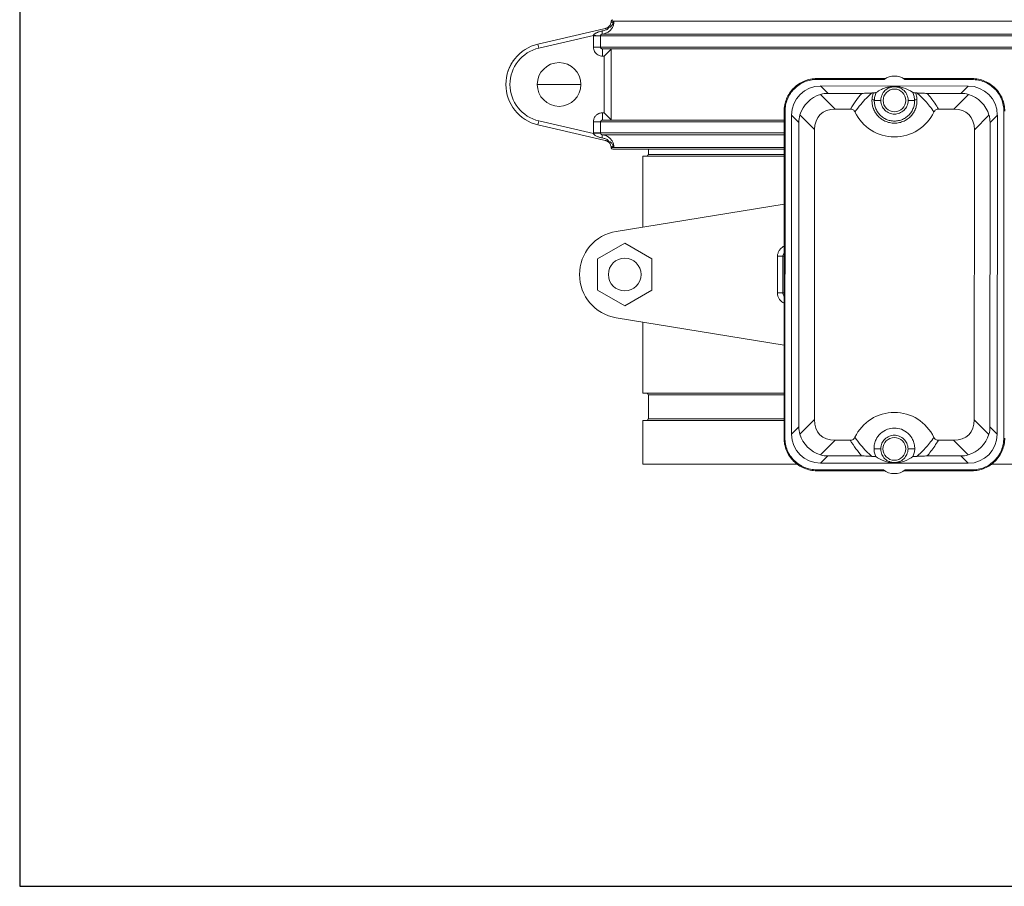
# Model space of a CAD drawing. Units: inches. Extents: x 15 to 210, y 1 to 308.
# Drawn here: x 52 to 68, y 22 to 36 of the extents above; entities that cross this region are included whole.
import ezdxf

# ---------------------------------------------------------------- set-up
doc = ezdxf.new("R2010")
doc.units = ezdxf.units.IN
doc.header["$MEASUREMENT"] = 0

# ---------------------------------------------------------------- blocks, each defined once
blk = doc.blocks.new('*U30')
blk.add_lwpolyline([(-15, -15), (15, -15), (15, 15), (-15, 15)], close=True)
blk = doc.blocks.new('*U31')
at = {"color": 0, "linetype": 'ByBlock', "lineweight": -2, "transparency": 16777216}
blk.add_blockref('*U30', (32, 0), dxfattribs=at)
blk = doc.blocks.new('8_INCH_CR2_TD_FRONT')
at = {"color": 0, "linetype": 'Continuous', "lineweight": 0, "extrusion": (0, 1, 2.22045e-16)}
for p, q in [((-4.91, 7.464), (-6.112, 7.186)), ((-4.91, 7.464), (-4.91, 7.464)), ((-4.855, 7.576), (0.001, 7.576)), ((0.001, 7.576), (4.857, 7.576)), ((-5.161, 7.334), (-6.096, 7.118)), ((-5.161, 7.133), (-5.161, 7.325)), ((-5.038, 7.325), (-5.161, 7.325)), ((-5.038, 7.325), (5.04, 7.325)), ((-5.038, 7.133), (-5.038, 7.325)), ((-5.014, 7.355), (5.016, 7.355)), ((-6.112, 7.186), (-6.096, 7.118)), ((-5.038, 7.133), (-5.161, 7.133)), ((5.04, 7.133), (-5.038, 7.133)), ((-5.004, 7.103), (5.006, 7.103)), ((-5.004, 7.103), (-5.004, 6.978)), ((-4.856, 7.101), (-4.979, 6.978)), ((-4.856, 7.101), (-4.856, 5.885)), ((-4.979, 6.978), (-5.004, 6.978)), ((-4.979, 6.978), (-4.979, 6.008)), ((-0.154, 6.594), (-1.329, 6.595)), ((1.333, 6.594), (0.158, 6.594)), ((-5.749, 6.493), (-6.124, 6.493)), ((-5.749, 6.493), (-5.374, 6.493)), ((-0.177, 6.579), (-1.329, 6.579)), ((-1.264, 6.467), (1.268, 6.466)), ((-1.264, 6.467), (-1.138, 6.341)), ((1.333, 6.578), (0.181, 6.579)), ((1.268, 6.466), (1.142, 6.341)), ((-1.015, 6.072), (-1.265, 6.323)), ((-1.138, 6.341), (-0.56, 6.341)), ((0.564, 6.341), (1.142, 6.341)), ((1.269, 6.322), (1.019, 6.072)), ((-0.232, 6.219), (-0.344, 6.22)), ((0.236, 6.219), (0.348, 6.219)), ((-5.004, 6.008), (-4.979, 6.008)), ((-5.004, 5.883), (-5.004, 6.008)), ((-4.856, 5.885), (-4.979, 6.008)), ((-1.891, 6.034), (-1.892, 0.434)), ((-1.875, 6.034), (-1.877, 0.434)), ((-1.764, 0.499), (-1.763, 5.968)), ((-1.763, 5.968), (-1.637, 5.843)), ((-1.368, 5.719), (-1.619, 5.97)), ((-1.015, 6.072), (-0.755, 6.072)), ((0.759, 6.072), (1.019, 6.072)), ((1.623, 5.969), (1.372, 5.718)), ((1.766, 5.967), (1.641, 5.842)), ((1.766, 5.967), (1.765, 0.498)), ((1.877, 0.433), (1.879, 6.033)), ((-6.112, 5.8), (-6.096, 5.868)), ((-6.112, 5.8), (-4.91, 5.522)), ((-6.096, 5.868), (-5.161, 5.652)), ((-5.161, 5.662), (-5.161, 5.853)), ((-5.038, 5.853), (-5.161, 5.853)), ((-5.038, 5.662), (-5.038, 5.853)), ((-5.038, 5.853), (-1.891, 5.853)), ((-1.891, 5.883), (-5.004, 5.883)), ((-1.639, 0.625), (-1.637, 5.843)), ((-0.105, 5.883), (-0.106, 5.883)), ((0.11, 5.883), (0.109, 5.883)), ((1.641, 5.842), (1.639, 0.624)), ((-5.038, 5.662), (-5.161, 5.662)), ((-5.038, 5.66), (-5.161, 5.652)), ((-1.891, 5.662), (-5.038, 5.662)), ((-5.014, 5.632), (-1.891, 5.632)), ((-1.37, 0.748), (-1.368, 5.719)), ((1.372, 5.718), (1.37, 0.747)), ((-4.91, 5.522), (-4.91, 5.522)), ((-4.855, 5.41), (-1.891, 5.41)), ((-4.826, 5.383), (-1.891, 5.383)), ((-4.311, 5.264), (-1.891, 5.264)), ((-4.311, 5.264), (-4.311, 4.05)), ((-4.219, 5.383), (-4.219, 5.295)), ((-4.219, 5.295), (-1.891, 5.295)), ((-4.77, 3.975), (-1.891, 4.444)), ((-4.624, 3.772), (-5.089, 3.503)), ((-4.159, 3.503), (-4.624, 3.772)), ((-2.003, 3.549), (-2.004, 2.919)), ((-2.003, 3.549), (-1.912, 3.549)), ((-1.912, 3.549), (-1.891, 3.549)), ((-1.912, 3.549), (-1.912, 2.919)), ((-5.089, 3.503), (-5.089, 2.966)), ((-4.159, 2.966), (-4.159, 3.503)), ((-5.089, 2.966), (-4.624, 2.698)), ((-4.624, 2.698), (-4.159, 2.966)), ((-2.004, 2.919), (-1.912, 2.919)), ((-1.892, 2.919), (-1.912, 2.919)), ((-1.892, 2.023), (-4.77, 2.495)), ((-4.311, 2.419), (-4.311, 1.202)), ((-4.311, 1.202), (-1.892, 1.202)), ((-4.219, 1.171), (-1.892, 1.171)), ((-4.219, 1.171), (-4.219, 0.764)), ((-4.311, 0.733), (-1.892, 0.733)), ((-4.311, 0.733), (-4.311, -0.017)), ((-4.219, 0.764), (-1.892, 0.764)), ((-1.37, 0.748), (-1.621, 0.498)), ((1.621, 0.496), (1.37, 0.747)), ((-1.764, 0.499), (-1.639, 0.625)), ((1.765, 0.498), (1.639, 0.624)), ((-1.017, 0.395), (-1.267, 0.144)), ((-0.757, 0.394), (-1.017, 0.395)), ((1.017, 0.394), (0.757, 0.394)), ((1.267, 0.143), (1.017, 0.394)), ((-0.234, 0.247), (-0.349, 0.247)), ((0.234, 0.247), (0.349, 0.247)), ((-1.266, 0), (-1.14, 0.126)), ((1.266, 0), (-1.266, 0)), ((-0.562, 0.126), (-1.14, 0.126)), ((1.14, 0.125), (0.562, 0.125)), ((1.266, 0), (1.14, 0.125)), ((-4.311, -0.017), (-1.666, -0.017)), ((-1.331, -0.112), (-0.187, -0.112)), ((-1.331, -0.128), (-0.166, -0.128)), ((0.166, -0.128), (1.331, -0.128)), ((0.187, -0.112), (1.331, -0.113)), ((1.668, -0.017), (4.314, -0.017))]:
    blk.add_line(p, q, dxfattribs=at)
at = {"color": 0, "linetype": 'Continuous', "lineweight": 0}
blk.add_circle((0.002, 6.219), 0.195, dxfattribs=at)
at = {"color": 0, "linetype": 'Continuous', "lineweight": 0, "extrusion": (0, 2.22045e-16, -1)}
for centre, radius in [((4.624, 3.235), 0.281), ((0, 0.247), 0.195)]:
    blk.add_circle(centre, radius, dxfattribs=at)
for centre, radius, start, end in [((4.826, 7.573), 0.03, 6.1506, 90), ((5.104, 7.603), 0.25, 186.1506, 192.4698), ((5.749, 6.493), 0.375, 0, 180), ((-0.002, 6.344), 0.75, 205.498, 334.5384), ((5.104, 5.383), 0.25, 167.5302, 173.8494), ((4.826, 5.413), 0.03, 270, 353.8494), ((4.251, 5.295), 0.0312, 180, 270), ((4.649, 3.235), 0.75, 279.3, 80.7364), ((4.251, 1.171), 0.0312, 90, 180), ((0, 0.122), 0.75, 25.498, 154.5384), ((4.251, 0.764), 0.0312, 180, 270)]:
    blk.add_arc(centre, radius, start, end, dxfattribs=at)
at = {"color": 0, "linetype": 'Continuous', "lineweight": 0}
for centre, radius, start, end in [((-5.951, 6.493), 0.711, 103.0418, 256.9582), ((-5.951, 6.493), 0.641, 103.0418, 256.9582), ((0.002, 6.338), 0.3, 53.3103, 126.6533), ((-5.749, 6.493), 0.375, 180, 0), ((0, 0.122), 0.3, 231.357, 308.6066)]:
    blk.add_arc(centre, radius, start, end, dxfattribs=at)
at = {"color": 0, "linetype": 'Continuous', "lineweight": 0, "extrusion": (0, 2.22045e-16, -1)}
for centre, major_axis, ratio, start_param, end_param in [((-4.939, 7.586), (0.028, -0.122), 0.990622, -1.209265, -0.000161), ((-5.16, 7.33), (0.0005, 0.015), 0.094026, -1.91147, -1.254068), ((-5.038, 7.326), (0.00015, 0.00351), 0.127822, -1.893589, -1.351136), ((-4.849, 6.975), (-0.003, 0.128), 0.16997, -0.159893, 0.004489), ((-1.151, 5.856), (0.354, 0.353), 0.950206, -2.094395, -1.047198), ((-1.098, 5.802), (-0.227, 0.499), 0.899541, 0.129683, 0.38905), ((1.155, 5.855), (0.353, -0.354), 0.950206, -2.094395, -1.047198), ((0.472, 6.219), (-0.125, -0.002), 0.265114, 0.070612, 0.823253), ((1.102, 5.802), (0.499, 0.227), 0.899541, 0.129683, 0.38905), ((-5.007, 5.662), (-0.002, 0.154), 0.99999, -1.617941, -1.554957), ((-5.027, 5.507), (0.013, 0.124), 0.083832, 0.016973, 0.974453), ((-1.1, 0.665), (-0.499, -0.227), 0.899541, 0.129683, 0.38905), ((-1.153, 0.612), (-0.353, 0.354), 0.950206, -2.094395, -1.047198), ((1.153, 0.611), (-0.354, -0.353), 0.950206, -2.094395, -1.047198), ((1.1, 0.664), (0.227, -0.499), 0.899541, 0.129683, 0.38905)]:
    blk.add_ellipse(centre, major_axis=major_axis, ratio=ratio, start_param=start_param, end_param=end_param, dxfattribs=at)
at = {"color": 0, "linetype": 'Continuous', "lineweight": 0}
for centre, major_axis, ratio, start_param, end_param in [((-5.161, 7.334), (0.125, -0.008), 0.000007, 0.160513, 1.570801), ((-5.027, 7.479), (0.013, -0.124), 0.083992, 0.016987, 0.974437), ((-1.261, 5.966), (-0.355, 0.355), 0.995146, -0.782965, 0.782965), ((1.265, 5.965), (0.355, 0.355), 0.995146, -0.782965, 0.782965), ((1.102, 5.802), (0.227, 0.499), 0.899541, 0.129683, 0.38905), ((-0.468, 6.22), (0.125, -0.002), 0.265114, 0.070611, 0.823251), ((-1.098, 5.802), (-0.499, 0.227), 0.899541, 0.129683, 0.38905), ((-0.661, 5.365), (-0.612, 0.613), 0.57735, -0.523599, 0.523599), ((0.665, 5.365), (0.613, 0.612), 0.57735, -0.523599, 0.523599), ((-4.849, 6.012), (-0.003, -0.128), 0.16997, -0.159893, 0.004489), ((-4.939, 5.4), (0.028, 0.122), 0.990622, -1.20927, -0.00017), ((-0.663, 1.102), (-0.613, -0.612), 0.57735, -0.523599, 0.523599), ((0.663, 1.101), (0.612, -0.613), 0.57735, -0.523599, 0.523599), ((1.1, 0.664), (0.499, -0.227), 0.899541, 0.129683, 0.38905), ((-1.263, 0.502), (-0.355, -0.355), 0.995146, -0.782965, 0.782965), ((1.263, 0.501), (0.355, -0.355), 0.995146, -0.782965, 0.782965), ((-1.1, 0.665), (-0.227, -0.499), 0.899541, 0.129683, 0.38905)]:
    blk.add_ellipse(centre, major_axis=major_axis, ratio=ratio, start_param=start_param, end_param=end_param, dxfattribs=at)
for points, knots in [([(-5.014, 7.355), (-4.992, 7.357), (-4.971, 7.362), (-4.951, 7.37), (-4.931, 7.377), (-4.913, 7.388), (-4.896, 7.4), (-4.88, 7.412), (-4.866, 7.426), (-4.854, 7.44), (-4.843, 7.454), (-4.834, 7.469), (-4.827, 7.483), (-4.821, 7.497), (-4.816, 7.511), (-4.814, 7.522), (-4.811, 7.534), (-4.811, 7.543), (-4.811, 7.55), (-4.81, 7.558), (-4.811, 7.562), (-4.812, 7.566), (-4.812, 7.567), (-4.813, 7.568), (-4.814, 7.569), (-4.814, 7.569), (-4.814, 7.569), (-4.815, 7.569), (-4.815, 7.57), (-4.815, 7.569), (-4.816, 7.569)], [0, 0, 0, 0, 0.125, 0.125, 0.125, 0.25, 0.25, 0.25, 0.375, 0.375, 0.375, 0.5, 0.5, 0.5, 0.625, 0.625, 0.625, 0.75, 0.75, 0.75, 0.875, 0.875, 0.875, 0.9375, 0.9375, 0.9375, 0.96875, 0.96875, 0.96875, 0.9999996, 0.9999996, 0.9999996, 0.9999996]), ([(-5.011, 7.41), (-5, 7.412), (-4.989, 7.415), (-4.979, 7.417), (-4.969, 7.42), (-4.959, 7.424), (-4.951, 7.427), (-4.942, 7.431), (-4.935, 7.434), (-4.928, 7.438), (-4.922, 7.441), (-4.917, 7.445), (-4.913, 7.448), (-4.91, 7.451), (-4.908, 7.454), (-4.906, 7.456), (-4.905, 7.459), (-4.905, 7.46), (-4.905, 7.462), (-4.905, 7.463), (-4.906, 7.464), (-4.907, 7.464), (-4.908, 7.465), (-4.909, 7.465), (-4.91, 7.464)], [0.0000121, 0.0000121, 0.0000121, 0.0000121, 0.125, 0.125, 0.125, 0.25, 0.25, 0.25, 0.375, 0.375, 0.375, 0.5, 0.5, 0.5, 0.625, 0.625, 0.625, 0.75, 0.75, 0.75, 0.875, 0.875, 0.875, 0.9999996, 0.9999996, 0.9999996, 0.9999996]), ([(-4.952, 7.455), (-4.952, 7.455), (-4.952, 7.455), (-4.952, 7.455), (-4.952, 7.455), (-4.951, 7.455), (-4.951, 7.455), (-4.95, 7.455), (-4.948, 7.456), (-4.937, 7.459), (-4.928, 7.463), (-4.91, 7.474), (-4.902, 7.48), (-4.887, 7.494), (-4.88, 7.503), (-4.868, 7.523), (-4.863, 7.536), (-4.86, 7.549)], [0.2322952, 0.2322952, 0.2322952, 0.2322952, 0.2324002, 0.2324002, 0.233374, 0.233374, 0.2343498, 0.2343498, 0.2382896, 0.2382896, 0.2692474, 0.2692474, 0.3001593, 0.3001593, 0.3310711, 0.3310711, 0.3717842, 0.3717842, 0.3717842, 0.3717842]), ([(-4.816, 7.569), (-4.835, 7.56), (-4.855, 7.551), (-4.86, 7.549), (-4.86, 7.549)], [0, 0, 0, 0, 0.3333333, 0.4994728, 0.4994728, 0.4994728, 0.4994728]), ([(-5.161, 7.334), (-5.16, 7.337), (-5.156, 7.343), (-5.147, 7.353), (-5.136, 7.362), (-5.121, 7.372), (-5.103, 7.381), (-5.083, 7.39), (-5.06, 7.398), (-5.036, 7.405), (-5.019, 7.408), (-5.011, 7.41)], [0.000001, 0.000001, 0.000001, 0.000001, 0.1111111, 0.2222222, 0.3333333, 0.4444444, 0.5555556, 0.6666667, 0.7777778, 0.8888889, 1, 1, 1, 1]), ([(-5.038, 7.327), (-5.038, 7.327), (-5.038, 7.327), (-5.038, 7.328), (-5.038, 7.329), (-5.038, 7.33), (-5.038, 7.331), (-5.037, 7.331), (-5.037, 7.332), (-5.037, 7.332), (-5.037, 7.333), (-5.037, 7.334), (-5.037, 7.335), (-5.037, 7.336), (-5.036, 7.336), (-5.036, 7.337), (-5.036, 7.338), (-5.036, 7.338), (-5.035, 7.339), (-5.035, 7.34), (-5.035, 7.341), (-5.035, 7.341), (-5.034, 7.342), (-5.034, 7.342), (-5.034, 7.343), (-5.033, 7.344), (-5.033, 7.345), (-5.032, 7.345), (-5.032, 7.346), (-5.031, 7.346), (-5.031, 7.347), (-5.03, 7.347), (-5.03, 7.348), (-5.029, 7.349), (-5.029, 7.349), (-5.028, 7.349), (-5.028, 7.35), (-5.027, 7.35), (-5.026, 7.351), (-5.025, 7.352), (-5.024, 7.352), (-5.024, 7.352), (-5.024, 7.352), (-5.023, 7.353), (-5.021, 7.353), (-5.02, 7.354), (-5.019, 7.354), (-5.019, 7.354), (-5.019, 7.354), (-5.017, 7.354), (-5.016, 7.354), (-5.014, 7.355)], [0.0000005, 0.0000005, 0.0000005, 0.0000005, 0.0257146, 0.0257146, 0.0257146, 0.1111111, 0.1111111, 0.1111111, 0.1477928, 0.1477928, 0.1477928, 0.2222222, 0.2222222, 0.2222222, 0.2690979, 0.2690979, 0.2690979, 0.3333333, 0.3333333, 0.3333333, 0.3908367, 0.3908367, 0.3908367, 0.4444444, 0.4444444, 0.4444444, 0.5126111, 0.5126111, 0.5126111, 0.5555556, 0.5555556, 0.5555556, 0.6343936, 0.6343936, 0.6343936, 0.6666667, 0.6666667, 0.6666667, 0.7558471, 0.7558471, 0.7558471, 0.7777778, 0.7777778, 0.7777778, 0.8773159, 0.8773159, 0.8773159, 0.8888889, 0.8888889, 0.8888889, 1, 1, 1, 1]), ([(-5.004, 6.978), (-5.019, 6.978), (-5.032, 6.98), (-5.045, 6.984), (-5.059, 6.987), (-5.072, 6.992), (-5.083, 6.999), (-5.095, 7.006), (-5.106, 7.014), (-5.116, 7.024), (-5.126, 7.034), (-5.134, 7.044), (-5.141, 7.056), (-5.147, 7.068), (-5.153, 7.08), (-5.156, 7.093), (-5.16, 7.106), (-5.161, 7.119), (-5.161, 7.133)], [0, 0, 0, 0, 0.1666667, 0.1666667, 0.1666667, 0.3333333, 0.3333333, 0.3333333, 0.5, 0.5, 0.5, 0.6666667, 0.6666667, 0.6666667, 0.8333333, 0.8333333, 0.8333333, 1, 1, 1, 1]), ([(-5.004, 7.103), (-5.007, 7.103), (-5.01, 7.104), (-5.013, 7.104), (-5.016, 7.105), (-5.019, 7.106), (-5.021, 7.107), (-5.024, 7.109), (-5.026, 7.11), (-5.028, 7.112), (-5.03, 7.114), (-5.032, 7.116), (-5.034, 7.118), (-5.035, 7.121), (-5.036, 7.123), (-5.037, 7.125), (-5.038, 7.128), (-5.038, 7.131), (-5.038, 7.133)], [0.0000008, 0.0000008, 0.0000008, 0.0000008, 0.1666667, 0.1666667, 0.1666667, 0.3333333, 0.3333333, 0.3333333, 0.5, 0.5, 0.5, 0.6666667, 0.6666667, 0.6666667, 0.8333333, 0.8333333, 0.8333333, 1, 1, 1, 1]), ([(-6.624, 6.724), (-6.601, 6.792), (-6.567, 6.856), (-6.521, 6.92), (-6.515, 6.928), (-6.509, 6.935)], [0, 0, 0, 0, 0.2166706, 0.2166706, 0.2467477, 0.2467477, 0.2467477, 0.2467477]), ([(-1.329, 6.595), (-1.366, 6.595), (-1.439, 6.588), (-1.546, 6.556), (-1.643, 6.503), (-1.729, 6.433), (-1.799, 6.348), (-1.851, 6.25), (-1.883, 6.144), (-1.891, 6.071), (-1.891, 6.034)], [0, 0, 0, 0, 0.125296, 0.250327, 0.37521, 0.5, 0.62479, 0.749673, 0.874704, 1, 1, 1, 1]), ([(1.894, 6.033), (1.894, 6.069), (1.887, 6.143), (1.855, 6.249), (1.803, 6.347), (1.733, 6.432), (1.647, 6.502), (1.55, 6.555), (1.444, 6.587), (1.37, 6.594), (1.333, 6.594)], [0, 0, 0, 0, 0.125296, 0.250327, 0.37521, 0.5, 0.62479, 0.749673, 0.874704, 1, 1, 1, 1]), ([(-1.329, 6.579), (-1.365, 6.579), (-1.436, 6.572), (-1.54, 6.541), (-1.634, 6.49), (-1.718, 6.422), (-1.786, 6.339), (-1.837, 6.244), (-1.868, 6.141), (-1.875, 6.069), (-1.875, 6.034)], [0, 0, 0, 0, 0.125256, 0.250289, 0.375183, 0.5, 0.624817, 0.749711, 0.874744, 1, 1, 1, 1]), ([(-0.311, 6.356), (-0.286, 6.373), (-0.256, 6.391), (-0.199, 6.418), (-0.168, 6.431), (-0.111, 6.447), (-0.086, 6.453), (-0.05, 6.457), (-0.041, 6.458), (-0.027, 6.459), (-0.022, 6.459), (-0.012, 6.46), (-0.008, 6.46), (0.001, 6.46), (0.005, 6.46), (0.014, 6.46), (0.018, 6.46), (0.029, 6.459), (0.034, 6.459), (0.05, 6.458), (0.06, 6.456), (0.101, 6.451), (0.129, 6.443), (0.208, 6.419), (0.261, 6.392), (0.315, 6.356)], [-13.647909, -13.647909, -13.647909, -13.647909, -10.118654, -10.118654, -7.825955, -7.825955, -6.617052, -6.617052, -6.334831, -6.334831, -6.199019, -6.199019, -6.109143, -6.109143, -6.02258, -6.02258, -5.927987, -5.927987, -5.776147, -5.776147, -5.44228, -5.44228, -3.9276, -3.9276, -0.000557, -0.000557, -0.000557, -0.000557]), ([(0.236, 6.219), (0.236, 6.236), (0.234, 6.253), (0.227, 6.286), (0.222, 6.302), (0.204, 6.341), (0.188, 6.366), (0.143, 6.409), (0.116, 6.426), (0.06, 6.448), (0.031, 6.454), (-0.027, 6.454), (-0.055, 6.448), (-0.112, 6.426), (-0.139, 6.41), (-0.184, 6.366), (-0.2, 6.341), (-0.218, 6.302), (-0.223, 6.286), (-0.23, 6.253), (-0.232, 6.236), (-0.232, 6.219)], [0.000001, 0.000001, 0.000001, 0.000001, 0.127881, 0.127881, 0.255791, 0.255791, 0.455012, 0.455012, 0.651623, 0.651623, 0.83255, 0.83255, 1.013477, 1.013477, 1.210088, 1.210088, 1.409308, 1.409308, 1.537219, 1.537219, 1.665098, 1.665098, 1.665098, 1.665098]), ([(1.879, 6.033), (1.879, 6.068), (1.872, 6.14), (1.841, 6.243), (1.79, 6.338), (1.722, 6.421), (1.639, 6.489), (1.544, 6.54), (1.441, 6.571), (1.369, 6.578), (1.333, 6.578)], [0, 0, 0, 0, 0.125256, 0.250289, 0.375183, 0.5, 0.624817, 0.749711, 0.874744, 1, 1, 1, 1]), ([(-0.755, 6.072), (-0.724, 6.122), (-0.693, 6.168), (-0.662, 6.211), (-0.66, 6.213), (-0.659, 6.215), (-0.657, 6.217), (-0.625, 6.262), (-0.592, 6.303), (-0.56, 6.341)], [0.0000003, 0.0000003, 0.0000003, 0.0000003, 0.4773162, 0.4773162, 0.4773162, 0.5, 0.5, 0.5, 1, 1, 1, 1]), ([(-0.675, 6.022), (-0.642, 6.069), (-0.609, 6.112), (-0.577, 6.152), (-0.544, 6.191), (-0.512, 6.227), (-0.48, 6.26), (-0.448, 6.293), (-0.415, 6.322), (-0.383, 6.348)], [0, 0, 0, 0, 0.3333333, 0.3333333, 0.3333333, 0.6666667, 0.6666667, 0.6666667, 1, 1, 1, 1]), ([(-0.56, 6.341), (-0.545, 6.341), (-0.529, 6.341), (-0.496, 6.342), (-0.479, 6.343), (-0.434, 6.345), (-0.407, 6.346), (-0.383, 6.348)], [-0.5200288, -0.5200288, -0.5200288, -0.5200288, -0.4009728, -0.4009728, -0.2568391, -0.2568391, -0.0000021, -0.0000021, -0.0000021, -0.0000021]), ([(-0.359, 6.349), (-0.363, 6.349), (-0.367, 6.349), (-0.371, 6.349), (-0.375, 6.348), (-0.379, 6.348), (-0.383, 6.348)], [0, 0, 0, 0, 0.5, 0.5, 0.5, 1, 1, 1, 1]), ([(-0.359, 6.349), (-0.365, 6.332), (-0.376, 6.297), (-0.381, 6.26), (-0.383, 6.242)], [0, 0, 0, 0, 0.5, 0.9999995, 0.9999995, 0.9999995, 0.9999995]), ([(-0.359, 6.349), (-0.345, 6.35), (-0.334, 6.351), (-0.318, 6.354), (-0.313, 6.355), (-0.311, 6.356)], [-0.2791215, -0.2791215, -0.2791215, -0.2791215, -0.1360136, -0.1360136, -0.0005538, -0.0005538, -0.0005538, -0.0005538]), ([(-0.311, 6.356), (-0.321, 6.335), (-0.337, 6.289), (-0.343, 6.243), (-0.344, 6.22)], [0, 0, 0, 0, 0.5, 0.9999996, 0.9999996, 0.9999996, 0.9999996]), ([(0.315, 6.356), (0.317, 6.355), (0.322, 6.354), (0.338, 6.351), (0.349, 6.35), (0.363, 6.349)], [-0.2792842, -0.2792842, -0.2792842, -0.2792842, -0.1434773, -0.1434773, -0.0000018, -0.0000018, -0.0000018, -0.0000018]), ([(0.348, 6.219), (0.347, 6.243), (0.341, 6.289), (0.325, 6.334), (0.315, 6.356)], [0.0000291, 0.0000291, 0.0000291, 0.0000291, 0.5, 1, 1, 1, 1]), ([(0.387, 6.347), (0.383, 6.348), (0.379, 6.348), (0.375, 6.348), (0.371, 6.349), (0.367, 6.349), (0.363, 6.349)], [0, 0, 0, 0, 0.5, 0.5, 0.5, 1, 1, 1, 1]), ([(0.387, 6.242), (0.385, 6.26), (0.38, 6.297), (0.369, 6.332), (0.363, 6.349)], [0.0000005, 0.0000005, 0.0000005, 0.0000005, 0.5, 1, 1, 1, 1]), ([(0.387, 6.347), (0.411, 6.346), (0.438, 6.344), (0.483, 6.342), (0.5, 6.342), (0.533, 6.341), (0.549, 6.341), (0.564, 6.341)], [-0.5152084, -0.5152084, -0.5152084, -0.5152084, -0.2608001, -0.2608001, -0.1179778, -0.1179778, -0.000002, -0.000002, -0.000002, -0.000002]), ([(0.387, 6.347), (0.411, 6.328), (0.436, 6.307), (0.46, 6.283), (0.484, 6.26), (0.508, 6.235), (0.532, 6.208), (0.556, 6.181), (0.581, 6.152), (0.605, 6.121), (0.63, 6.09), (0.654, 6.057), (0.679, 6.022)], [0, 0, 0, 0, 0.25, 0.25, 0.25, 0.5, 0.5, 0.5, 0.75, 0.75, 0.75, 1, 1, 1, 1]), ([(0.564, 6.341), (0.586, 6.315), (0.607, 6.288), (0.629, 6.26), (0.651, 6.232), (0.672, 6.202), (0.694, 6.171), (0.715, 6.139), (0.737, 6.106), (0.759, 6.072)], [0.0000002, 0.0000002, 0.0000002, 0.0000002, 0.3333333, 0.3333333, 0.3333333, 0.6666667, 0.6666667, 0.6666667, 0.9999999, 0.9999999, 0.9999999, 0.9999999]), ([(-0.383, 6.242), (-0.385, 6.219), (-0.384, 6.195), (-0.382, 6.171), (-0.381, 6.166), (-0.38, 6.162), (-0.38, 6.157), (-0.376, 6.133), (-0.37, 6.109), (-0.362, 6.086), (-0.361, 6.082), (-0.359, 6.078), (-0.358, 6.075), (-0.349, 6.051), (-0.337, 6.029), (-0.324, 6.008), (-0.322, 6.005), (-0.32, 6.002), (-0.318, 6), (-0.304, 5.978), (-0.287, 5.958), (-0.269, 5.94), (-0.267, 5.939), (-0.266, 5.937), (-0.264, 5.935), (-0.245, 5.917), (-0.224, 5.901), (-0.201, 5.887), (-0.2, 5.886), (-0.199, 5.885), (-0.197, 5.885), (-0.174, 5.871), (-0.149, 5.859), (-0.123, 5.85), (-0.123, 5.85), (-0.122, 5.85), (-0.121, 5.85), (-0.095, 5.841), (-0.068, 5.835), (-0.04, 5.832), (-0.04, 5.832), (-0.04, 5.832), (-0.04, 5.832), (-0.012, 5.829), (0.016, 5.829), (0.043, 5.832), (0.044, 5.832), (0.045, 5.832), (0.045, 5.832), (0.072, 5.835), (0.099, 5.841), (0.125, 5.85), (0.126, 5.85), (0.128, 5.85), (0.129, 5.851), (0.154, 5.86), (0.178, 5.871), (0.201, 5.885), (0.203, 5.886), (0.205, 5.887), (0.206, 5.888), (0.228, 5.901), (0.249, 5.917), (0.268, 5.935), (0.27, 5.937), (0.272, 5.939), (0.274, 5.941), (0.292, 5.959), (0.308, 5.978), (0.322, 5.999), (0.324, 6.002), (0.326, 6.006), (0.328, 6.009), (0.342, 6.029), (0.353, 6.051), (0.362, 6.074), (0.363, 6.079), (0.365, 6.083), (0.366, 6.087), (0.374, 6.11), (0.38, 6.133), (0.384, 6.157), (0.384, 6.162), (0.385, 6.167), (0.386, 6.172), (0.388, 6.195), (0.389, 6.219), (0.387, 6.242)], [0, 0, 0, 0, 0.05565, 0.05565, 0.05565, 0.066667, 0.066667, 0.066667, 0.124091, 0.124091, 0.124091, 0.133333, 0.133333, 0.133333, 0.192546, 0.192546, 0.192546, 0.2, 0.2, 0.2, 0.260994, 0.260994, 0.260994, 0.266667, 0.266667, 0.266667, 0.329444, 0.329444, 0.329444, 0.333333, 0.333333, 0.333333, 0.3979, 0.3979, 0.3979, 0.4, 0.4, 0.4, 0.46635, 0.46635, 0.46635, 0.466667, 0.466667, 0.466667, 0.533333, 0.533333, 0.533333, 0.534801, 0.534801, 0.534801, 0.6, 0.6, 0.6, 0.603253, 0.603253, 0.603253, 0.666667, 0.666667, 0.666667, 0.671713, 0.671713, 0.671713, 0.733333, 0.733333, 0.733333, 0.740153, 0.740153, 0.740153, 0.8, 0.8, 0.8, 0.808608, 0.808608, 0.808608, 0.866667, 0.866667, 0.866667, 0.87706, 0.87706, 0.87706, 0.933333, 0.933333, 0.933333, 0.945501, 0.945501, 0.945501, 1, 1, 1, 1]), ([(-0.232, 6.219), (-0.232, 6.203), (-0.23, 6.186), (-0.223, 6.153), (-0.218, 6.137), (-0.2, 6.098), (-0.184, 6.073), (-0.139, 6.029), (-0.112, 6.012), (-0.056, 5.991), (-0.027, 5.985), (0.031, 5.985), (0.059, 5.991), (0.115, 6.012), (0.143, 6.029), (0.188, 6.073), (0.204, 6.098), (0.222, 6.137), (0.227, 6.153), (0.234, 6.186), (0.236, 6.203), (0.236, 6.219)], [0.000001, 0.000001, 0.000001, 0.000001, 0.127881, 0.127881, 0.255791, 0.255791, 0.455012, 0.455012, 0.651623, 0.651623, 0.83255, 0.83255, 1.013477, 1.013477, 1.210088, 1.210088, 1.409308, 1.409308, 1.537219, 1.537219, 1.665098, 1.665098, 1.665098, 1.665098]), ([(-5.161, 5.853), (-5.161, 5.854), (-5.161, 5.855), (-5.161, 5.856), (-5.161, 5.868), (-5.16, 5.881), (-5.156, 5.893), (-5.155, 5.896), (-5.154, 5.899), (-5.153, 5.902), (-5.15, 5.912), (-5.146, 5.921), (-5.141, 5.93), (-5.138, 5.935), (-5.135, 5.94), (-5.131, 5.945), (-5.127, 5.951), (-5.122, 5.957), (-5.116, 5.962), (-5.11, 5.968), (-5.104, 5.973), (-5.097, 5.978), (-5.093, 5.981), (-5.088, 5.984), (-5.084, 5.987), (-5.074, 5.992), (-5.064, 5.997), (-5.054, 6), (-5.051, 6.001), (-5.048, 6.002), (-5.045, 6.003), (-5.033, 6.006), (-5.019, 6.008), (-5.006, 6.008), (-5.005, 6.008), (-5.005, 6.008), (-5.004, 6.008)], [0, 0, 0, 0, 0.0099, 0.0099, 0.0099, 0.166667, 0.166667, 0.166667, 0.206993, 0.206993, 0.206993, 0.333333, 0.333333, 0.333333, 0.404056, 0.404056, 0.404056, 0.5, 0.5, 0.5, 0.601359, 0.601359, 0.601359, 0.666667, 0.666667, 0.666667, 0.798405, 0.798405, 0.798405, 0.833333, 0.833333, 0.833333, 0.995399, 0.995399, 0.995399, 1, 1, 1, 1]), ([(-0.675, 6.022), (-0.679, 6.03), (-0.683, 6.037), (-0.694, 6.049), (-0.7, 6.055), (-0.714, 6.064), (-0.722, 6.067), (-0.738, 6.071), (-0.746, 6.072), (-0.755, 6.072)], [0.0000014, 0.0000014, 0.0000014, 0.0000014, 0.0639238, 0.0639238, 0.1275448, 0.1275448, 0.1899632, 0.1899632, 0.2549177, 0.2549177, 0.2549177, 0.2549177]), ([(0.759, 6.072), (0.75, 6.072), (0.742, 6.071), (0.726, 6.066), (0.718, 6.063), (0.704, 6.054), (0.698, 6.049), (0.687, 6.036), (0.683, 6.029), (0.679, 6.022)], [0.0000013, 0.0000013, 0.0000013, 0.0000013, 0.0649519, 0.0649519, 0.1273659, 0.1273659, 0.190982, 0.190982, 0.2548996, 0.2548996, 0.2548996, 0.2548996]), ([(-5.038, 5.853), (-5.038, 5.853), (-5.038, 5.853), (-5.038, 5.854), (-5.038, 5.856), (-5.038, 5.859), (-5.037, 5.861), (-5.037, 5.861), (-5.037, 5.862), (-5.036, 5.863), (-5.036, 5.865), (-5.035, 5.866), (-5.034, 5.868), (-5.033, 5.869), (-5.032, 5.87), (-5.032, 5.871), (-5.031, 5.872), (-5.03, 5.873), (-5.028, 5.874), (-5.027, 5.875), (-5.026, 5.876), (-5.024, 5.877), (-5.023, 5.878), (-5.022, 5.879), (-5.021, 5.879), (-5.019, 5.88), (-5.017, 5.881), (-5.015, 5.882), (-5.014, 5.882), (-5.014, 5.882), (-5.013, 5.882), (-5.01, 5.883), (-5.007, 5.883), (-5.004, 5.883)], [0, 0, 0, 0, 0.010117, 0.010117, 0.010117, 0.166667, 0.166667, 0.166667, 0.207055, 0.207055, 0.207055, 0.333333, 0.333333, 0.333333, 0.404137, 0.404137, 0.404137, 0.5, 0.5, 0.5, 0.601136, 0.601136, 0.601136, 0.666667, 0.666667, 0.666667, 0.798173, 0.798173, 0.798173, 0.833333, 0.833333, 0.833333, 1, 1, 1, 1]), ([(-5.011, 5.576), (-5.02, 5.578), (-5.038, 5.582), (-5.063, 5.589), (-5.087, 5.598), (-5.11, 5.608), (-5.129, 5.62), (-5.144, 5.631), (-5.155, 5.642), (-5.159, 5.649), (-5.161, 5.652)], [0.0000048, 0.0000048, 0.0000048, 0.0000048, 0.125, 0.25, 0.375, 0.5, 0.625, 0.75, 0.875, 0.9999999, 0.9999999, 0.9999999, 0.9999999]), ([(-5.014, 5.632), (-5.016, 5.632), (-5.018, 5.632), (-5.019, 5.633), (-5.021, 5.633), (-5.023, 5.634), (-5.024, 5.635), (-5.026, 5.635), (-5.027, 5.636), (-5.029, 5.637), (-5.03, 5.638), (-5.031, 5.64), (-5.032, 5.641), (-5.033, 5.642), (-5.034, 5.644), (-5.035, 5.645), (-5.035, 5.647), (-5.036, 5.648), (-5.036, 5.65), (-5.037, 5.652), (-5.037, 5.653), (-5.037, 5.655), (-5.038, 5.656), (-5.038, 5.658), (-5.038, 5.66)], [0, 0, 0, 0, 0.125, 0.125, 0.125, 0.25, 0.25, 0.25, 0.375, 0.375, 0.375, 0.5, 0.5, 0.5, 0.625, 0.625, 0.625, 0.75, 0.75, 0.75, 0.875, 0.875, 0.875, 0.9999941, 0.9999941, 0.9999941, 0.9999941]), ([(-4.816, 5.417), (-4.815, 5.417), (-4.814, 5.417), (-4.814, 5.417), (-4.813, 5.418), (-4.812, 5.419), (-4.812, 5.421), (-4.811, 5.424), (-4.81, 5.429), (-4.811, 5.436), (-4.811, 5.443), (-4.811, 5.452), (-4.814, 5.464), (-4.816, 5.475), (-4.821, 5.489), (-4.827, 5.503), (-4.834, 5.517), (-4.842, 5.532), (-4.854, 5.546), (-4.866, 5.561), (-4.88, 5.575), (-4.896, 5.587), (-4.912, 5.599), (-4.931, 5.609), (-4.951, 5.617), (-4.97, 5.624), (-4.992, 5.629), (-5.014, 5.632)], [0, 0, 0, 0, 0.0625, 0.0625, 0.0625, 0.125, 0.125, 0.125, 0.25, 0.25, 0.25, 0.375, 0.375, 0.375, 0.5, 0.5, 0.5, 0.625, 0.625, 0.625, 0.75, 0.75, 0.75, 0.875, 0.875, 0.875, 0.9999804, 0.9999804, 0.9999804, 0.9999804]), ([(-4.91, 5.522), (-4.909, 5.522), (-4.908, 5.522), (-4.907, 5.522), (-4.906, 5.522), (-4.905, 5.523), (-4.905, 5.525), (-4.905, 5.526), (-4.905, 5.528), (-4.906, 5.53), (-4.908, 5.532), (-4.91, 5.535), (-4.913, 5.538), (-4.917, 5.541), (-4.922, 5.545), (-4.928, 5.549), (-4.934, 5.552), (-4.942, 5.556), (-4.951, 5.559), (-4.959, 5.563), (-4.969, 5.566), (-4.979, 5.569), (-4.989, 5.572), (-5, 5.574), (-5.011, 5.576)], [0.0000004, 0.0000004, 0.0000004, 0.0000004, 0.125, 0.125, 0.125, 0.25, 0.25, 0.25, 0.375, 0.375, 0.375, 0.5, 0.5, 0.5, 0.625, 0.625, 0.625, 0.75, 0.75, 0.75, 0.875, 0.875, 0.875, 1, 1, 1, 1]), ([(-4.86, 5.437), (-4.863, 5.45), (-4.868, 5.463), (-4.882, 5.486), (-4.891, 5.496), (-4.911, 5.514), (-4.922, 5.521), (-4.938, 5.527), (-4.941, 5.528), (-4.945, 5.53), (-4.946, 5.53), (-4.948, 5.531), (-4.949, 5.531), (-4.95, 5.531), (-4.951, 5.531), (-4.951, 5.531), (-4.952, 5.531), (-4.952, 5.532), (-4.952, 5.532), (-4.952, 5.532), (-4.952, 5.532), (-4.952, 5.532)], [0, 0, 0, 0, 0.0404871, 0.0404871, 0.0802949, 0.0802949, 0.1201266, 0.1201266, 0.1299591, 0.1299591, 0.1336442, 0.1336442, 0.1364119, 0.1364119, 0.1378159, 0.1378159, 0.1383176, 0.1383176, 0.1393385, 0.1393385, 0.1394007, 0.1394007, 0.1394007, 0.1394007]), ([(-4.86, 5.437), (-4.86, 5.437), (-4.855, 5.435), (-4.835, 5.426), (-4.816, 5.417)], [0.5005272, 0.5005272, 0.5005272, 0.5005272, 0.6666667, 0.9999999, 0.9999999, 0.9999999, 0.9999999]), ([(-1.891, 3.723), (-1.897, 3.72), (-1.903, 3.717), (-1.909, 3.713), (-1.921, 3.705), (-1.932, 3.697), (-1.943, 3.686), (-1.954, 3.676), (-1.965, 3.663), (-1.974, 3.649), (-1.983, 3.635), (-1.99, 3.619), (-1.995, 3.602), (-2.001, 3.585), (-2.003, 3.568), (-2.003, 3.549)], [0.4341302, 0.4341302, 0.4341302, 0.4341302, 0.5, 0.5, 0.5, 0.625, 0.625, 0.625, 0.75, 0.75, 0.75, 0.875, 0.875, 0.875, 1, 1, 1, 1]), ([(-1.891, 3.603), (-1.893, 3.602), (-1.894, 3.6), (-1.895, 3.599), (-1.895, 3.598), (-1.896, 3.598), (-1.896, 3.597), (-1.901, 3.59), (-1.905, 3.583), (-1.908, 3.575), (-1.908, 3.574), (-1.908, 3.573), (-1.909, 3.572), (-1.911, 3.565), (-1.912, 3.557), (-1.912, 3.549)], [0.7224788, 0.7224788, 0.7224788, 0.7224788, 0.75, 0.75, 0.75, 0.7623102, 0.7623102, 0.7623102, 0.875, 0.875, 0.875, 0.8895335, 0.8895335, 0.8895335, 1, 1, 1, 1]), ([(-2.004, 2.919), (-2.004, 2.9), (-2.001, 2.882), (-1.996, 2.866), (-1.99, 2.849), (-1.983, 2.833), (-1.974, 2.819), (-1.965, 2.804), (-1.955, 2.792), (-1.944, 2.781), (-1.933, 2.771), (-1.921, 2.762), (-1.91, 2.755), (-1.904, 2.751), (-1.898, 2.748), (-1.892, 2.744)], [0.0000002, 0.0000002, 0.0000002, 0.0000002, 0.125, 0.125, 0.125, 0.25, 0.25, 0.25, 0.375, 0.375, 0.375, 0.5, 0.5, 0.5, 0.5658698, 0.5658698, 0.5658698, 0.5658698]), ([(-1.912, 2.919), (-1.912, 2.911), (-1.911, 2.903), (-1.909, 2.895), (-1.909, 2.894), (-1.908, 2.893), (-1.908, 2.892), (-1.905, 2.885), (-1.901, 2.877), (-1.897, 2.871), (-1.896, 2.87), (-1.896, 2.869), (-1.895, 2.869), (-1.894, 2.867), (-1.893, 2.866), (-1.892, 2.864)], [0.000002, 0.000002, 0.000002, 0.000002, 0.1104665, 0.1104665, 0.1104665, 0.125, 0.125, 0.125, 0.2376898, 0.2376898, 0.2376898, 0.25, 0.25, 0.25, 0.2775212, 0.2775212, 0.2775212, 0.2775212]), ([(0.349, 0.247), (0.35, 0.275), (0.347, 0.303), (0.335, 0.358), (0.325, 0.384), (0.297, 0.442), (0.273, 0.479), (0.203, 0.542), (0.163, 0.566), (0.082, 0.596), (0.041, 0.604), (-0.041, 0.604), (-0.082, 0.596), (-0.163, 0.566), (-0.203, 0.542), (-0.272, 0.479), (-0.296, 0.443), (-0.325, 0.385), (-0.334, 0.358), (-0.347, 0.303), (-0.35, 0.275), (-0.349, 0.247)], [0.000001, 0.000001, 0.000001, 0.000001, 0.225215, 0.225215, 0.450118, 0.450118, 0.738094, 0.738094, 1.002472, 1.002472, 1.238238, 1.238238, 1.474004, 1.474004, 1.738382, 1.738382, 2.026358, 2.026358, 2.251261, 2.251261, 2.476475, 2.476475, 2.476475, 2.476475]), ([(-1.892, 0.434), (-1.892, 0.397), (-1.885, 0.323), (-1.853, 0.217), (-1.801, 0.12), (-1.731, 0.034), (-1.645, -0.036), (-1.548, -0.088), (-1.442, -0.12), (-1.368, -0.128), (-1.331, -0.128)], [0, 0, 0, 0, 0.125296, 0.250327, 0.37521, 0.5, 0.62479, 0.749673, 0.874704, 1, 1, 1, 1]), ([(-1.877, 0.434), (-1.877, 0.398), (-1.87, 0.326), (-1.839, 0.223), (-1.788, 0.128), (-1.72, 0.045), (-1.637, -0.023), (-1.542, -0.074), (-1.439, -0.105), (-1.367, -0.112), (-1.331, -0.112)], [0, 0, 0, 0, 0.125256, 0.250289, 0.375183, 0.5, 0.624817, 0.749711, 0.874744, 1, 1, 1, 1]), ([(-0.757, 0.394), (-0.748, 0.394), (-0.74, 0.395), (-0.724, 0.4), (-0.716, 0.403), (-0.702, 0.412), (-0.696, 0.417), (-0.685, 0.43), (-0.681, 0.437), (-0.677, 0.445)], [0.000001, 0.000001, 0.000001, 0.000001, 0.0649515, 0.0649515, 0.1273655, 0.1273655, 0.1909811, 0.1909811, 0.2548984, 0.2548984, 0.2548984, 0.2548984]), ([(-0.562, 0.126), (-0.594, 0.164), (-0.627, 0.205), (-0.659, 0.25), (-0.692, 0.295), (-0.724, 0.343), (-0.757, 0.394)], [0, 0, 0, 0, 0.5, 0.5, 0.5, 0.9999999, 0.9999999, 0.9999999, 0.9999999]), ([(-0.385, 0.119), (-0.417, 0.145), (-0.45, 0.174), (-0.482, 0.207), (-0.514, 0.24), (-0.546, 0.275), (-0.579, 0.315), (-0.611, 0.355), (-0.644, 0.398), (-0.677, 0.445)], [0, 0, 0, 0, 0.333333, 0.333333, 0.333333, 0.666667, 0.666667, 0.666667, 1, 1, 1, 1]), ([(0.234, 0.247), (0.234, 0.264), (0.233, 0.28), (0.225, 0.313), (0.22, 0.329), (0.202, 0.368), (0.186, 0.393), (0.141, 0.437), (0.114, 0.454), (0.058, 0.476), (0.029, 0.481), (-0.029, 0.481), (-0.057, 0.476), (-0.113, 0.454), (-0.14, 0.437), (-0.186, 0.393), (-0.202, 0.368), (-0.22, 0.329), (-0.225, 0.313), (-0.232, 0.281), (-0.234, 0.264), (-0.234, 0.247)], [-1.665098, -1.665098, -1.665098, -1.665098, -1.537219, -1.537219, -1.409308, -1.409308, -1.210088, -1.210088, -1.013477, -1.013477, -0.83255, -0.83255, -0.651623, -0.651623, -0.455012, -0.455012, -0.255791, -0.255791, -0.127881, -0.127881, -0.000001, -0.000001, -0.000001, -0.000001]), ([(0.677, 0.444), (0.653, 0.409), (0.628, 0.376), (0.603, 0.345), (0.579, 0.314), (0.554, 0.285), (0.53, 0.258), (0.506, 0.231), (0.482, 0.206), (0.458, 0.182), (0.434, 0.159), (0.409, 0.138), (0.385, 0.119)], [0, 0, 0, 0, 0.25, 0.25, 0.25, 0.5, 0.5, 0.5, 0.75, 0.75, 0.75, 1, 1, 1, 1]), ([(0.757, 0.394), (0.735, 0.36), (0.714, 0.327), (0.692, 0.295), (0.67, 0.264), (0.649, 0.234), (0.627, 0.206), (0.605, 0.177), (0.584, 0.151), (0.562, 0.125)], [0.0000001, 0.0000001, 0.0000001, 0.0000001, 0.3333333, 0.3333333, 0.3333333, 0.6666667, 0.6666667, 0.6666667, 1, 1, 1, 1]), ([(0.677, 0.444), (0.681, 0.437), (0.685, 0.43), (0.696, 0.417), (0.702, 0.412), (0.716, 0.403), (0.724, 0.399), (0.74, 0.395), (0.748, 0.394), (0.757, 0.394)], [0.000001, 0.000001, 0.000001, 0.000001, 0.0639229, 0.0639229, 0.1275433, 0.1275433, 0.1899618, 0.1899618, 0.2549175, 0.2549175, 0.2549175, 0.2549175]), ([(1.331, -0.113), (1.367, -0.113), (1.439, -0.106), (1.542, -0.075), (1.637, -0.024), (1.72, 0.044), (1.788, 0.127), (1.839, 0.222), (1.87, 0.325), (1.877, 0.397), (1.877, 0.433)], [0, 0, 0, 0, 0.125256, 0.250289, 0.375183, 0.5, 0.624817, 0.749711, 0.874744, 1, 1, 1, 1]), ([(1.331, -0.128), (1.368, -0.128), (1.442, -0.121), (1.548, -0.089), (1.645, -0.037), (1.731, 0.033), (1.801, 0.119), (1.853, 0.216), (1.885, 0.322), (1.893, 0.396), (1.893, 0.433)], [0, 0, 0, 0, 0.125296, 0.250327, 0.37521, 0.5, 0.62479, 0.749673, 0.874704, 1, 1, 1, 1]), ([(-0.349, 0.247), (-0.348, 0.224), (-0.346, 0.201), (-0.335, 0.157), (-0.328, 0.135), (-0.319, 0.114)], [0.000001, 0.000001, 0.000001, 0.000001, 0.1853251, 0.1853251, 0.3726981, 0.3726981, 0.3726981, 0.3726981]), ([(-0.234, 0.247), (-0.234, 0.23), (-0.232, 0.213), (-0.225, 0.181), (-0.22, 0.165), (-0.202, 0.126), (-0.186, 0.101), (-0.141, 0.057), (-0.114, 0.04), (-0.058, 0.018), (-0.029, 0.013), (0.029, 0.013), (0.058, 0.018), (0.114, 0.04), (0.141, 0.057), (0.186, 0.101), (0.202, 0.126), (0.22, 0.165), (0.225, 0.181), (0.233, 0.213), (0.234, 0.23), (0.234, 0.247)], [-1.665098, -1.665098, -1.665098, -1.665098, -1.537219, -1.537219, -1.409308, -1.409308, -1.210088, -1.210088, -1.013477, -1.013477, -0.83255, -0.83255, -0.651623, -0.651623, -0.455012, -0.455012, -0.255791, -0.255791, -0.127881, -0.127881, -0.000001, -0.000001, -0.000001, -0.000001]), ([(0.319, 0.114), (0.328, 0.135), (0.335, 0.157), (0.346, 0.201), (0.349, 0.224), (0.349, 0.247)], [0.0003361, 0.0003361, 0.0003361, 0.0003361, 0.1877374, 0.1877374, 0.373104, 0.373104, 0.373104, 0.373104]), ([(-0.385, 0.119), (-0.409, 0.121), (-0.436, 0.122), (-0.481, 0.124), (-0.498, 0.125), (-0.531, 0.125), (-0.547, 0.126), (-0.562, 0.126)], [-0.5151885, -0.5151885, -0.5151885, -0.5151885, -0.260814, -0.260814, -0.1179832, -0.1179832, -0.0000017, -0.0000017, -0.0000017, -0.0000017]), ([(0.319, 0.114), (0.28, 0.088), (0.231, 0.059), (0.15, 0.03), (0.118, 0.02), (0.069, 0.011), (0.058, 0.01), (0.039, 0.008), (0.033, 0.007), (0.021, 0.007), (0.016, 0.007), (0.007, 0.006), (0.003, 0.006), (-0.005, 0.006), (-0.009, 0.006), (-0.018, 0.007), (-0.023, 0.007), (-0.035, 0.008), (-0.042, 0.008), (-0.07, 0.011), (-0.091, 0.015), (-0.136, 0.025), (-0.161, 0.033), (-0.233, 0.061), (-0.281, 0.088), (-0.319, 0.114)], [0.002722, 0.002722, 0.002722, 0.002722, 2.860888, 2.860888, 3.971008, 3.971008, 4.242174, 4.242174, 4.358597, 4.358597, 4.423864, 4.423864, 4.475425, 4.475425, 4.527271, 4.527271, 4.596401, 4.596401, 4.725075, 4.725075, 5.219512, 5.219512, 6.043965, 6.043965, 8.594904, 8.594904, 8.594904, 8.594904]), ([(0.562, 0.125), (0.547, 0.125), (0.531, 0.125), (0.498, 0.124), (0.481, 0.124), (0.436, 0.122), (0.409, 0.12), (0.385, 0.119)], [-0.5200752, -0.5200752, -0.5200752, -0.5200752, -0.4010231, -0.4010231, -0.2568993, -0.2568993, -0.0000022, -0.0000022, -0.0000022, -0.0000022])]:
    blk.add_open_spline(points, degree=3, knots=knots, dxfattribs=at)
for points in [[(-6.387, 7.055), (-6.381, 7.06), (-6.375, 7.065), (-6.368, 7.07)], [(-0.344, 6.22), (-0.344, 6.194), (-0.34, 6.144), (-0.318, 6.073), (-0.281, 6.008), (-0.231, 5.953), (-0.172, 5.91), (-0.105, 5.88), (-0.035, 5.865), (0.038, 5.865), (0.109, 5.88), (0.176, 5.91), (0.235, 5.953), (0.285, 6.008), (0.322, 6.072), (0.344, 6.144), (0.348, 6.194), (0.348, 6.219)], [(-6.366, 5.916), (-6.376, 5.922), (-6.385, 5.929), (-6.394, 5.936)], [(-5.038, 5.66), (-5.038, 5.66), (-5.038, 5.661), (-5.038, 5.661), (-5.038, 5.662)]]:
    blk.add_open_spline(points, degree=3, dxfattribs=at)
for points, weights in [([(-0.319, 0.114), (-0.349, 0.116), (-0.385, 0.119)], [2.34064134506, 2.15535369811, 1.96700483798]), ([(0.385, 0.119), (0.349, 0.116), (0.319, 0.114)], [1.96698496981, 2.15534392548, 2.34064134506])]:
    blk.add_rational_spline(points, weights, degree=2, dxfattribs=at)

msp = doc.modelspace()

# ---------------------------------------------------------------- block references
for name, p in [('*U31', (34.502, 36.509)), ('8_INCH_CR2_TD_FRONT', (66.502, 28.76))]:
    msp.add_blockref(name, p)

doc.saveas('drawing.dxf')
